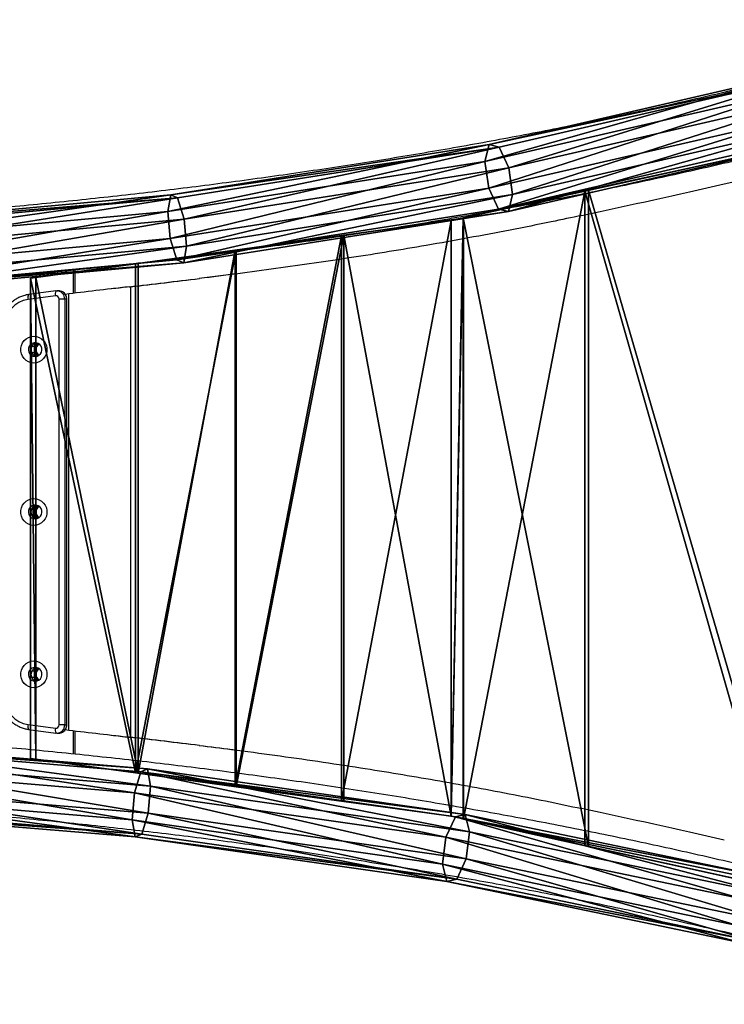
# Model space of a CAD drawing. Units: centimetres. Extents: x -275 to 270, y -194 to 195.
# Drawn here: x 33 to 76, y -30 to 31 of the extents above; entities that cross this region are included whole.
import ezdxf

# ---------------------------------------------------------------- set-up
doc = ezdxf.new("R2010")
doc.units = ezdxf.units.CM
doc.header["$LTSCALE"] = 2.54
doc.layers.get('0').update_dxf_attribs({"true_color": 0xff5454})
doc.layers.add('VP-EQ', color=7, linetype='Continuous', true_color=0x8a3492)

# ---------------------------------------------------------------- blocks, each defined once
blk = doc.blocks.new('Przeci_cie_1')
at = {"color": 0}
mesh = blk.add_polyface(dxfattribs=at)
corners = [(45.544, 54.945, 0.569), (45.776, 54.894, 1.75), (53.255, 53.248, 1.199), (32.99, 57.708, 4.634), (33.503, 57.595, 5.724), (29.986, 58.369, 6.549), (29.986, 58.369, 7.966), (54.011, 53.082, 0.067), (53.265, 53.246), (54.011, 53.082, 1.267)]
mesh.append_faces([[corners[k] for k in face] for face in [(4, 5, 6), (0, 7, 8), (7, 2, 9)]], dxfattribs={"vtx0": -1, "color": 0})
mesh.append_faces([[corners[k] for k in face] for face in [(1, 3, 4)]], dxfattribs={"vtx0": -1, "vtx1": -1, "color": 0})
mesh.append_faces([[corners[k] for k in face] for face in [(7, 0, 2)]], dxfattribs={"vtx0": -1, "vtx1": -1, "vtx2": -1, "color": 0})
mesh.append_faces([[corners[k] for k in face] for face in [(0, 1, 2), (1, 0, 3), (4, 3, 5)]], dxfattribs={"vtx0": -1, "vtx2": -1, "color": 0})
mesh = blk.add_polyface(dxfattribs=at)
corners = [(32.99, 57.708, 4.634), (45.544, 14.537, 0.569), (32.99, 11.774, 4.634), (45.544, 54.945, 0.569)]
mesh.append_faces([[corners[k] for k in face] for face in [(0, 1, 2), (1, 0, 3)]], dxfattribs={"vtx0": -1, "color": 0})
mesh = blk.add_polyface(dxfattribs=at)
corners = [(45.776, 14.588, 1.75), (33.503, 57.595, 5.724), (33.503, 11.887, 5.724), (45.776, 54.894, 1.75)]
mesh.append_faces([[corners[k] for k in face] for face in [(0, 1, 2), (1, 0, 3)]], dxfattribs={"vtx0": -1, "color": 0})
mesh = blk.add_polyface(dxfattribs=at)
corners = [(45.544, 54.945, 0.569), (53.265, 16.237), (45.544, 14.537, 0.569), (53.265, 53.246)]
mesh.append_faces([[corners[k] for k in face] for face in [(0, 1, 2), (1, 0, 3)]], dxfattribs={"vtx0": -1, "color": 0})
mesh = blk.add_polyface(dxfattribs=at)
corners = [(45.776, 14.588, 1.75), (53.255, 53.248, 1.199), (45.776, 54.894, 1.75), (53.255, 16.234, 1.199)]
mesh.append_faces([[corners[k] for k in face] for face in [(0, 1, 2), (1, 0, 3)]], dxfattribs={"vtx0": -1, "color": 0})
mesh = blk.add_polyface(dxfattribs=at)
corners = [(53.255, 16.234, 1.199), (54.011, 53.082, 1.267), (53.255, 53.248, 1.199), (54.011, 16.401, 1.267), (60.625, 17.307, 1.865), (60.625, 52.175, 1.865)]
mesh.append_faces([[corners[k] for k in face] for face in [(0, 1, 2), (1, 4, 5)]], dxfattribs={"vtx0": -1, "color": 0})
mesh.append_faces([[corners[k] for k in face] for face in [(1, 0, 3), (1, 3, 4)]], dxfattribs={"vtx0": -1, "vtx2": -1, "color": 0})
mesh = blk.add_polyface(dxfattribs=at)
corners = [(54.011, 53.082, 0.067), (53.265, 16.237), (53.265, 53.246), (54.011, 16.401, 0.067), (60.762, 52.157, 0.678), (60.762, 17.326, 0.678)]
mesh.append_faces([[corners[k] for k in face] for face in [(0, 1, 2), (3, 4, 5)]], dxfattribs={"vtx0": -1, "color": 0})
mesh.append_faces([[corners[k] for k in face] for face in [(1, 0, 3)]], dxfattribs={"vtx0": -1, "vtx1": -1, "color": 0})
mesh.append_faces([[corners[k] for k in face] for face in [(3, 0, 4)]], dxfattribs={"vtx0": -1, "vtx2": -1, "color": 0})
mesh = blk.add_polyface(dxfattribs=at)
corners = [(54.011, 53.082, 1.267), (60.762, 52.157, 0.678), (54.011, 53.082, 0.067), (67.311, 51.259, 1.596), (60.625, 52.175, 1.865), (73.3, 50.438, 1.266), (79.922, 49.531, 1.156), (79.602, 49.575, 0.001), (73.451, 50.418, 2.454), (67.261, 51.266, 2.795)]
mesh.append_faces([[corners[k] for k in face] for face in [(0, 1, 2), (5, 6, 7), (8, 4, 9)]], dxfattribs={"vtx0": -1, "color": 0})
mesh.append_faces([[corners[k] for k in face] for face in [(1, 0, 3), (6, 5, 8)]], dxfattribs={"vtx0": -1, "vtx1": -1, "color": 0})
mesh.append_faces([[corners[k] for k in face] for face in [(8, 3, 4)]], dxfattribs={"vtx0": -1, "vtx1": -1, "vtx2": -1, "color": 0})
mesh.append_faces([[corners[k] for k in face] for face in [(3, 0, 4), (8, 5, 3)]], dxfattribs={"vtx0": -1, "vtx2": -1, "color": 0})
mesh = blk.add_polyface(dxfattribs=at)
corners = [(60.625, 17.307, 1.865), (67.261, 51.266, 2.795), (60.625, 52.175, 1.865), (67.261, 18.216, 2.795)]
mesh.append_faces([[corners[k] for k in face] for face in [(0, 1, 2), (1, 0, 3)]], dxfattribs={"vtx0": -1, "color": 0})
mesh = blk.add_polyface(dxfattribs=at)
corners = [(67.311, 51.259, 1.596), (60.762, 17.326, 0.678), (60.762, 52.157, 0.678), (67.311, 18.223, 1.596)]
mesh.append_faces([[corners[k] for k in face] for face in [(0, 1, 2), (1, 0, 3)]], dxfattribs={"vtx0": -1, "color": 0})
mesh = blk.add_polyface(dxfattribs=at)
corners = [(67.261, 18.216, 2.795), (73.451, 50.418, 2.454), (67.261, 51.266, 2.795), (73.451, 19.065, 2.454)]
mesh.append_faces([[corners[k] for k in face] for face in [(0, 1, 2), (1, 0, 3)]], dxfattribs={"vtx0": -1, "color": 0})
mesh = blk.add_polyface(dxfattribs=at)
corners = [(73.3, 50.438, 1.266), (67.311, 18.223, 1.596), (67.311, 51.259, 1.596), (73.3, 19.044, 1.266)]
mesh.append_faces([[corners[k] for k in face] for face in [(0, 1, 2), (1, 0, 3)]], dxfattribs={"vtx0": -1, "color": 0})
mesh = blk.add_polyface(dxfattribs=at)
corners = [(73.3, 50.438, 1.266), (79.602, 19.908, 0.001), (73.3, 19.044, 1.266), (79.602, 49.575, 0.001)]
mesh.append_faces([[corners[k] for k in face] for face in [(0, 1, 2), (1, 0, 3)]], dxfattribs={"vtx0": -1, "color": 0})
mesh = blk.add_polyface(dxfattribs=at)
corners = [(79.922, 19.952, 1.156), (73.451, 50.418, 2.454), (73.451, 19.065, 2.454), (79.922, 49.531, 1.156)]
mesh.append_faces([[corners[k] for k in face] for face in [(0, 1, 2), (1, 0, 3)]], dxfattribs={"vtx0": -1, "color": 0})
mesh = blk.add_polyface(dxfattribs=at)
corners = [(79.602, 49.575, 0.001), (79.922, 19.952, 1.156), (79.602, 19.908, 0.001), (79.922, 49.531, 1.156)]
mesh.append_faces([[corners[k] for k in face] for face in [(0, 1, 2), (1, 0, 3)]], dxfattribs={"vtx0": -1, "color": 0})
mesh = blk.add_polyface(dxfattribs=at)
corners = [(79.922, 19.952, 1.156), (73.3, 19.044, 1.266), (79.602, 19.908, 0.001), (73.451, 19.065, 2.454), (67.311, 18.223, 1.596), (60.625, 17.307, 1.865), (67.261, 18.216, 2.795), (60.762, 17.326, 0.678), (54.011, 16.401, 1.267), (54.011, 16.401, 0.067)]
mesh.append_faces([[corners[k] for k in face] for face in [(0, 1, 2), (5, 3, 6), (7, 8, 9)]], dxfattribs={"vtx0": -1, "color": 0})
mesh.append_faces([[corners[k] for k in face] for face in [(1, 3, 4), (8, 4, 5)]], dxfattribs={"vtx0": -1, "vtx1": -1, "color": 0})
mesh.append_faces([[corners[k] for k in face] for face in [(4, 3, 5)]], dxfattribs={"vtx0": -1, "vtx1": -1, "vtx2": -1, "color": 0})
mesh.append_faces([[corners[k] for k in face] for face in [(1, 0, 3), (8, 7, 4)]], dxfattribs={"vtx0": -1, "vtx2": -1, "color": 0})
mesh = blk.add_polyface(dxfattribs=at)
corners = [(54.011, 16.401, 0.067), (45.544, 14.537, 0.569), (53.265, 16.237), (53.255, 16.234, 1.199), (54.011, 16.401, 1.267), (45.776, 14.588, 1.75), (32.99, 11.774, 4.634), (33.503, 11.887, 5.724), (29.986, 11.113, 6.549), (29.986, 11.113, 7.966)]
mesh.append_faces([[corners[k] for k in face] for face in [(0, 1, 2), (3, 0, 4), (8, 7, 9)]], dxfattribs={"vtx0": -1, "color": 0})
mesh.append_faces([[corners[k] for k in face] for face in [(1, 5, 6), (5, 1, 3), (6, 7, 8)]], dxfattribs={"vtx0": -1, "vtx1": -1, "color": 0})
mesh.append_faces([[corners[k] for k in face] for face in [(1, 0, 3)]], dxfattribs={"vtx0": -1, "vtx1": -1, "vtx2": -1, "color": 0})
mesh.append_faces([[corners[k] for k in face] for face in [(6, 5, 7)]], dxfattribs={"vtx0": -1, "vtx2": -1, "color": 0})
blk = doc.blocks.new('Grupuj_7')
at = {"color": 0}
mesh = blk.add_polyface(dxfattribs=at)
corners = [(181.245, 59.408, 15.209), (199.749, 64.747, 21.738), (181.504, 60.461, 13.92), (199.415, 63.677, 22.995)]
mesh.append_faces([[corners[k] for k in face] for face in [(0, 1, 2), (1, 0, 3)]], dxfattribs={"vtx0": -1, "color": 0})
mesh = blk.add_polyface(dxfattribs=at)
corners = [(181.504, 60.461, 13.92), (200.527, 64.63, 20.246), (182.102, 60.301, 12.351), (199.749, 64.747, 21.738)]
mesh.append_faces([[corners[k] for k in face] for face in [(0, 1, 2), (1, 0, 3)]], dxfattribs={"vtx0": -1, "color": 0})
mesh = blk.add_polyface(dxfattribs=at)
corners = [(200.527, 64.63, 20.246), (182.69, 59.022, 11.422), (182.102, 60.301, 12.351), (201.294, 63.393, 19.393)]
mesh.append_faces([[corners[k] for k in face] for face in [(0, 1, 2), (1, 0, 3)]], dxfattribs={"vtx0": -1, "color": 0})
mesh = blk.add_polyface(dxfattribs=at)
corners = [(181.478, 57.759, 15.464), (199.415, 63.677, 22.995), (181.245, 59.408, 15.209), (199.721, 62.045, 23.28)]
mesh.append_faces([[corners[k] for k in face] for face in [(0, 1, 2), (1, 0, 3)]], dxfattribs={"vtx0": -1, "color": 0})
mesh = blk.add_polyface(dxfattribs=at)
corners = [(201.294, 63.393, 19.393), (182.923, 57.373, 11.676), (182.69, 59.022, 11.422), (201.6, 61.761, 19.679)]
mesh.append_faces([[corners[k] for k in face] for face in [(0, 1, 2), (1, 0, 3)]], dxfattribs={"vtx0": -1, "color": 0})
mesh = blk.add_polyface(dxfattribs=at)
corners = [(182.066, 56.481, 14.534), (199.721, 62.045, 23.28), (181.478, 57.759, 15.464), (200.488, 60.809, 22.427)]
mesh.append_faces([[corners[k] for k in face] for face in [(0, 1, 2), (1, 0, 3)]], dxfattribs={"vtx0": -1, "color": 0})
mesh = blk.add_polyface(dxfattribs=at)
corners = [(201.6, 61.761, 19.679), (182.665, 56.321, 12.965), (182.923, 57.373, 11.676), (201.266, 60.691, 20.936)]
mesh.append_faces([[corners[k] for k in face] for face in [(0, 1, 2), (1, 0, 3)]], dxfattribs={"vtx0": -1, "color": 0})
mesh = blk.add_polyface(dxfattribs=at)
corners = [(201.266, 60.691, 20.936), (182.066, 56.481, 14.534), (182.665, 56.321, 12.965), (200.488, 60.809, 22.427)]
mesh.append_faces([[corners[k] for k in face] for face in [(0, 1, 2), (1, 0, 3)]], dxfattribs={"vtx0": -1, "color": 0})
mesh = blk.add_polyface(dxfattribs=at)
corners = [(162.09, 56.319, 9.509), (181.504, 60.461, 13.92), (162.269, 57.358, 8.196), (181.245, 59.408, 15.209)]
mesh.append_faces([[corners[k] for k in face] for face in [(0, 1, 2), (1, 0, 3)]], dxfattribs={"vtx0": -1, "color": 0})
mesh = blk.add_polyface(dxfattribs=at)
corners = [(162.269, 57.358, 8.196), (182.102, 60.301, 12.351), (162.677, 57.168, 6.57), (181.504, 60.461, 13.92)]
mesh.append_faces([[corners[k] for k in face] for face in [(0, 1, 2), (1, 0, 3)]], dxfattribs={"vtx0": -1, "color": 0})
mesh = blk.add_polyface(dxfattribs=at)
corners = [(182.102, 60.301, 12.351), (163.077, 55.859, 5.585), (162.677, 57.168, 6.57), (182.69, 59.022, 11.422)]
mesh.append_faces([[corners[k] for k in face] for face in [(0, 1, 2), (1, 0, 3)]], dxfattribs={"vtx0": -1, "color": 0})
mesh = blk.add_polyface(dxfattribs=at)
corners = [(162.246, 54.658, 9.74), (181.245, 59.408, 15.209), (162.09, 56.319, 9.509), (181.478, 57.759, 15.464)]
mesh.append_faces([[corners[k] for k in face] for face in [(0, 1, 2), (1, 0, 3)]], dxfattribs={"vtx0": -1, "color": 0})
mesh = blk.add_polyface(dxfattribs=at)
corners = [(182.69, 59.022, 11.422), (163.233, 54.198, 5.816), (163.077, 55.859, 5.585), (182.923, 57.373, 11.676)]
mesh.append_faces([[corners[k] for k in face] for face in [(0, 1, 2), (1, 0, 3)]], dxfattribs={"vtx0": -1, "color": 0})
mesh = blk.add_polyface(dxfattribs=at)
corners = [(162.645, 53.348, 8.754), (181.478, 57.759, 15.464), (162.246, 54.658, 9.74), (182.066, 56.481, 14.534)]
mesh.append_faces([[corners[k] for k in face] for face in [(0, 1, 2), (1, 0, 3)]], dxfattribs={"vtx0": -1, "color": 0})
mesh = blk.add_polyface(dxfattribs=at)
corners = [(142.263, 54.459, 5.987), (162.269, 57.358, 8.196), (142.359, 55.492, 4.659), (162.09, 56.319, 9.509)]
mesh.append_faces([[corners[k] for k in face] for face in [(0, 1, 2), (1, 0, 3)]], dxfattribs={"vtx0": -1, "color": 0})
mesh = blk.add_polyface(dxfattribs=at)
corners = [(142.359, 55.492, 4.659), (162.677, 57.168, 6.57), (142.572, 55.283, 2.999), (162.269, 57.358, 8.196)]
mesh.append_faces([[corners[k] for k in face] for face in [(0, 1, 2), (1, 0, 3)]], dxfattribs={"vtx0": -1, "color": 0})
mesh = blk.add_polyface(dxfattribs=at)
corners = [(162.677, 57.168, 6.57), (142.776, 53.955, 1.979), (142.572, 55.283, 2.999), (163.077, 55.859, 5.585)]
mesh.append_faces([[corners[k] for k in face] for face in [(0, 1, 2), (1, 0, 3)]], dxfattribs={"vtx0": -1, "color": 0})
mesh = blk.add_polyface(dxfattribs=at)
corners = [(182.923, 57.373, 11.676), (163.054, 53.158, 7.129), (163.233, 54.198, 5.816), (182.665, 56.321, 12.965)]
mesh.append_faces([[corners[k] for k in face] for face in [(0, 1, 2), (1, 0, 3)]], dxfattribs={"vtx0": -1, "color": 0})
mesh = blk.add_polyface(dxfattribs=at)
corners = [(142.339, 52.791, 6.204), (162.09, 56.319, 9.509), (142.263, 54.459, 5.987), (162.246, 54.658, 9.74)]
mesh.append_faces([[corners[k] for k in face] for face in [(0, 1, 2), (1, 0, 3)]], dxfattribs={"vtx0": -1, "color": 0})
mesh = blk.add_polyface(dxfattribs=at)
corners = [(182.665, 56.321, 12.965), (162.645, 53.348, 8.754), (163.054, 53.158, 7.129), (182.066, 56.481, 14.534)]
mesh.append_faces([[corners[k] for k in face] for face in [(0, 1, 2), (1, 0, 3)]], dxfattribs={"vtx0": -1, "color": 0})
mesh = blk.add_polyface(dxfattribs=at)
corners = [(163.077, 55.859, 5.585), (142.852, 52.287, 2.196), (142.776, 53.955, 1.979), (163.233, 54.198, 5.816)]
mesh.append_faces([[corners[k] for k in face] for face in [(0, 1, 2), (1, 0, 3)]], dxfattribs={"vtx0": -1, "color": 0})
mesh = blk.add_polyface(dxfattribs=at)
corners = [(142.544, 51.463, 5.184), (162.246, 54.658, 9.74), (142.339, 52.791, 6.204), (162.645, 53.348, 8.754)]
mesh.append_faces([[corners[k] for k in face] for face in [(0, 1, 2), (1, 0, 3)]], dxfattribs={"vtx0": -1, "color": 0})
mesh = blk.add_polyface(dxfattribs=at)
corners = [(163.233, 54.198, 5.816), (142.756, 51.255, 3.523), (142.852, 52.287, 2.196), (163.054, 53.158, 7.129)]
mesh.append_faces([[corners[k] for k in face] for face in [(0, 1, 2), (1, 0, 3)]], dxfattribs={"vtx0": -1, "color": 0})
mesh = blk.add_polyface(dxfattribs=at)
corners = [(163.054, 53.158, 7.129), (142.544, 51.463, 5.184), (142.756, 51.255, 3.523), (162.645, 53.348, 8.754)]
mesh.append_faces([[corners[k] for k in face] for face in [(0, 1, 2), (1, 0, 3)]], dxfattribs={"vtx0": -1, "color": 0})
mesh = blk.add_polyface(dxfattribs=at)
corners = [(140.819, 23.507, 4.392), (160.864, 21.998, 6.213), (141.025, 23.691, 2.728), (160.462, 21.831, 7.843)]
mesh.append_faces([[corners[k] for k in face] for face in [(0, 1, 2), (1, 0, 3)]], dxfattribs={"vtx0": -1, "color": 0})
mesh = blk.add_polyface(dxfattribs=at)
corners = [(141.025, 23.691, 2.728), (161.047, 20.939, 4.917), (141.12, 22.639, 1.416), (160.864, 21.998, 6.213)]
mesh.append_faces([[corners[k] for k in face] for face in [(0, 1, 2), (1, 0, 3)]], dxfattribs={"vtx0": -1, "color": 0})
mesh = blk.add_polyface(dxfattribs=at)
corners = [(160.076, 20.535, 8.851), (140.819, 23.507, 4.392), (140.623, 22.195, 5.433), (160.462, 21.831, 7.843)]
mesh.append_faces([[corners[k] for k in face] for face in [(0, 1, 2), (1, 0, 3)]], dxfattribs={"vtx0": -1, "color": 0})
mesh = blk.add_polyface(dxfattribs=at)
corners = [(141.12, 22.639, 1.416), (160.904, 19.273, 4.713), (141.049, 20.967, 1.224), (161.047, 20.939, 4.917)]
mesh.append_faces([[corners[k] for k in face] for face in [(0, 1, 2), (1, 0, 3)]], dxfattribs={"vtx0": -1, "color": 0})
mesh = blk.add_polyface(dxfattribs=at)
corners = [(159.932, 18.869, 8.647), (140.623, 22.195, 5.433), (140.551, 20.523, 5.242), (160.076, 20.535, 8.851)]
mesh.append_faces([[corners[k] for k in face] for face in [(0, 1, 2), (1, 0, 3)]], dxfattribs={"vtx0": -1, "color": 0})
mesh = blk.add_polyface(dxfattribs=at)
corners = [(178.896, 17.79, 14.432), (160.462, 21.831, 7.843), (160.076, 20.535, 8.851), (179.465, 19.059, 13.479)]
mesh.append_faces([[corners[k] for k in face] for face in [(0, 1, 2), (1, 0, 3)]], dxfattribs={"vtx0": -1, "color": 0})
mesh = blk.add_polyface(dxfattribs=at)
corners = [(160.462, 21.831, 7.843), (180.057, 19.198, 11.905), (160.864, 21.998, 6.213), (179.465, 19.059, 13.479)]
mesh.append_faces([[corners[k] for k in face] for face in [(0, 1, 2), (1, 0, 3)]], dxfattribs={"vtx0": -1, "color": 0})
mesh = blk.add_polyface(dxfattribs=at)
corners = [(160.864, 21.998, 6.213), (180.325, 18.127, 10.634), (161.047, 20.939, 4.917), (180.057, 19.198, 11.905)]
mesh.append_faces([[corners[k] for k in face] for face in [(0, 1, 2), (1, 0, 3)]], dxfattribs={"vtx0": -1, "color": 0})
mesh = blk.add_polyface(dxfattribs=at)
corners = [(141.049, 20.967, 1.224), (160.517, 17.977, 5.72), (140.852, 19.655, 2.266), (160.904, 19.273, 4.713)]
mesh.append_faces([[corners[k] for k in face] for face in [(0, 1, 2), (1, 0, 3)]], dxfattribs={"vtx0": -1, "color": 0})
mesh = blk.add_polyface(dxfattribs=at)
corners = [(161.047, 20.939, 4.917), (180.112, 16.471, 10.409), (160.904, 19.273, 4.713), (180.325, 18.127, 10.634)]
mesh.append_faces([[corners[k] for k in face] for face in [(0, 1, 2), (1, 0, 3)]], dxfattribs={"vtx0": -1, "color": 0})
mesh = blk.add_polyface(dxfattribs=at)
corners = [(160.115, 17.81, 7.35), (140.551, 20.523, 5.242), (140.646, 19.471, 3.93), (159.932, 18.869, 8.647)]
mesh.append_faces([[corners[k] for k in face] for face in [(0, 1, 2), (1, 0, 3)]], dxfattribs={"vtx0": -1, "color": 0})
mesh = blk.add_polyface(dxfattribs=at)
corners = [(178.682, 16.134, 14.207), (160.076, 20.535, 8.851), (159.932, 18.869, 8.647), (178.896, 17.79, 14.432)]
mesh.append_faces([[corners[k] for k in face] for face in [(0, 1, 2), (1, 0, 3)]], dxfattribs={"vtx0": -1, "color": 0})
mesh = blk.add_polyface(dxfattribs=at)
corners = [(160.517, 17.977, 5.72), (140.646, 19.471, 3.93), (140.852, 19.655, 2.266), (160.115, 17.81, 7.35)]
mesh.append_faces([[corners[k] for k in face] for face in [(0, 1, 2), (1, 0, 3)]], dxfattribs={"vtx0": -1, "color": 0})
mesh = blk.add_polyface(dxfattribs=at)
corners = [(178.95, 15.062, 12.936), (159.932, 18.869, 8.647), (160.115, 17.81, 7.35), (178.682, 16.134, 14.207)]
mesh.append_faces([[corners[k] for k in face] for face in [(0, 1, 2), (1, 0, 3)]], dxfattribs={"vtx0": -1, "color": 0})
mesh = blk.add_polyface(dxfattribs=at)
corners = [(160.904, 19.273, 4.713), (179.542, 15.202, 11.362), (160.517, 17.977, 5.72), (180.112, 16.471, 10.409)]
mesh.append_faces([[corners[k] for k in face] for face in [(0, 1, 2), (1, 0, 3)]], dxfattribs={"vtx0": -1, "color": 0})
mesh = blk.add_polyface(dxfattribs=at)
corners = [(196.782, 14.003, 22.088), (179.465, 19.059, 13.479), (178.896, 17.79, 14.432), (197.526, 15.235, 21.209)]
mesh.append_faces([[corners[k] for k in face] for face in [(0, 1, 2), (1, 0, 3)]], dxfattribs={"vtx0": -1, "color": 0})
mesh = blk.add_polyface(dxfattribs=at)
corners = [(179.465, 19.059, 13.479), (198.298, 15.336, 19.713), (180.057, 19.198, 11.905), (197.526, 15.235, 21.209)]
mesh.append_faces([[corners[k] for k in face] for face in [(0, 1, 2), (1, 0, 3)]], dxfattribs={"vtx0": -1, "color": 0})
mesh = blk.add_polyface(dxfattribs=at)
corners = [(180.057, 19.198, 11.905), (198.647, 14.247, 18.476), (180.325, 18.127, 10.634), (198.298, 15.336, 19.713)]
mesh.append_faces([[corners[k] for k in face] for face in [(0, 1, 2), (1, 0, 3)]], dxfattribs={"vtx0": -1, "color": 0})
mesh = blk.add_polyface(dxfattribs=at)
corners = [(179.542, 15.202, 11.362), (160.115, 17.81, 7.35), (160.517, 17.977, 5.72), (178.95, 15.062, 12.936)]
mesh.append_faces([[corners[k] for k in face] for face in [(0, 1, 2), (1, 0, 3)]], dxfattribs={"vtx0": -1, "color": 0})
mesh = blk.add_polyface(dxfattribs=at)
corners = [(196.502, 12.361, 21.834), (178.896, 17.79, 14.432), (178.682, 16.134, 14.207), (196.782, 14.003, 22.088)]
mesh.append_faces([[corners[k] for k in face] for face in [(0, 1, 2), (1, 0, 3)]], dxfattribs={"vtx0": -1, "color": 0})
mesh = blk.add_polyface(dxfattribs=at)
corners = [(180.325, 18.127, 10.634), (198.367, 12.606, 18.223), (180.112, 16.471, 10.409), (198.647, 14.247, 18.476)]
mesh.append_faces([[corners[k] for k in face] for face in [(0, 1, 2), (1, 0, 3)]], dxfattribs={"vtx0": -1, "color": 0})
mesh = blk.add_polyface(dxfattribs=at)
corners = [(196.85, 11.272, 20.597), (178.682, 16.134, 14.207), (178.95, 15.062, 12.936), (196.502, 12.361, 21.834)]
mesh.append_faces([[corners[k] for k in face] for face in [(0, 1, 2), (1, 0, 3)]], dxfattribs={"vtx0": -1, "color": 0})
mesh = blk.add_polyface(dxfattribs=at)
corners = [(180.112, 16.471, 10.409), (197.623, 11.374, 19.101), (179.542, 15.202, 11.362), (198.367, 12.606, 18.223)]
mesh.append_faces([[corners[k] for k in face] for face in [(0, 1, 2), (1, 0, 3)]], dxfattribs={"vtx0": -1, "color": 0})
mesh = blk.add_polyface(dxfattribs=at)
corners = [(197.623, 11.374, 19.101), (178.95, 15.062, 12.936), (179.542, 15.202, 11.362), (196.85, 11.272, 20.597)]
mesh.append_faces([[corners[k] for k in face] for face in [(0, 1, 2), (1, 0, 3)]], dxfattribs={"vtx0": -1, "color": 0})
blk = doc.blocks.new('Grupuj_5')
at = {"color": 253, "true_color": 0xa8a8a8, "xscale": 1.020100000000001}
blk.add_blockref('Grupuj_7', (0, 6.11, 26.34), dxfattribs=at)
blk = doc.blocks.new('Grupuj_11')
at = {"color": 0, "xscale": 1.01}
blk.add_blockref('Grupuj_5', (-2.451, 0), dxfattribs=at)
blk = doc.blocks.new('Grupuj_12')
at = {"color": 0, "xscale": 0.99}
blk.add_blockref('Grupuj_11', (2.451, 0), dxfattribs=at)
at = {"color": 28, "true_color": 0x0a0a0a, "rotation": 179.9999999999978}
blk.add_blockref('Przeci_cie_1', (236.83, 78.284, 31.454), dxfattribs=at)
blk = doc.blocks.new('ST0529')
at = {"color": 7, "linetype": 'Continuous', "lineweight": 25}
for p, q in [((5671.19, 8780.2), (5671.19, 8765.8)), ((5672.18, 8780.3), (5672.18, 8765.92)), ((5771.78, 8777.8), (5748.78, 8774.95)), ((5748.78, 8774.95), (5749.1, 8774.95)), ((5705.8, 8769.87), (5706.7, 8769.87)), ((5706.7, 8492.46), (5706.7, 8769.87)), ((5660.31, 8764.31), (5643.52, 8762.08)), ((5660.51, 8767.29), (5643.71, 8765.05)), ((5643.73, 8765.06), (5643.71, 8765.05)), ((5660.52, 8767.29), (5660.51, 8767.29)), ((5662.34, 8767.33), (5661.16, 8767.33)), ((5666.06, 8762.33), (5662.53, 8762.33)), ((5662.53, 8500.01), (5662.53, 8762.33)), ((5666.06, 8762.33), (5666.06, 8500.01)), ((5667.24, 8762.33), (5666.06, 8762.33)), ((5668.63, 8765.49), (5666.37, 8765.18)), ((5667.24, 8500.01), (5667.24, 8762.33)), ((5667.3, 8500.01), (5667.3, 8762.33)), ((5668.63, 8496.85), (5668.63, 8765.49)), ((5647.19, 8733.17), (5647.19, 8729.17)), ((5647.19, 8633.17), (5647.19, 8629.17)), ((5647.19, 8533.17), (5647.19, 8529.17)), ((5643.52, 8500.26), (5660.31, 8498.02)), ((5643.71, 8497.28), (5660.51, 8495.05)), ((5643.71, 8497.28), (5643.73, 8497.28)), ((5666.06, 8500.01), (5662.53, 8500.01)), ((5666.06, 8500.01), (5667.24, 8500.01)), ((5666.37, 8497.15), (5668.63, 8496.85)), ((5671.19, 8496.54), (5671.19, 8482.13)), ((5672.18, 8496.42), (5672.18, 8482.03)), ((5660.51, 8495.05), (5660.52, 8495.05)), ((5661.14, 8495.01), (5660.52, 8495.05)), ((5661.16, 8495.01), (5662.34, 8495.01)), ((5705.8, 8492.46), (5706.7, 8492.46)), ((5748.78, 8487.38), (5749.1, 8487.38))]:
    blk.add_line(p, q, dxfattribs=at)
at = {"color": 8, "linetype": 'Continuous', "lineweight": 25}
for p, q in [((5667.24, 8762.33), (5667.3, 8762.33)), ((5647.19, 8733.17), (5645.71, 8733.17)), ((5647.19, 8729.17), (5645.71, 8729.17)), ((5647.19, 8633.17), (5645.71, 8633.17)), ((5647.19, 8629.17), (5645.71, 8629.17)), ((5647.19, 8533.17), (5645.71, 8533.17)), ((5647.19, 8529.17), (5645.71, 8529.17)), ((5667.24, 8500.01), (5667.3, 8500.01))]:
    blk.add_line(p, q, dxfattribs=at)
at = {"color": 7, "linetype": 'Continuous', "lineweight": 25, "flags": 128}
for points in [[(5660.52, 8767.29), (5661.56, 8767.31), (5661.86, 8767.28)], [(5647.02, 8722.92), (5645.33, 8723.1), (5643.73, 8723.63), (5642.26, 8724.49), (5641, 8725.65), (5640.01, 8727.04), (5639.32, 8728.62), (5638.97, 8730.31), (5638.97, 8732.03), (5639.32, 8733.72), (5640.01, 8735.29), (5641, 8736.69), (5642.26, 8737.84), (5643.73, 8738.7), (5645.33, 8739.24), (5647.02, 8739.42), (5648.7, 8739.24), (5650.3, 8738.7), (5651.77, 8737.84), (5653.03, 8736.69), (5654.02, 8735.29), (5654.71, 8733.72), (5655.06, 8732.03), (5655.06, 8730.31), (5654.71, 8728.62), (5654.02, 8727.04), (5653.03, 8725.65), (5651.77, 8724.49), (5650.3, 8723.63), (5648.7, 8723.1), (5647.02, 8722.92)], [(5647.81, 8726.92), (5649.03, 8727.11), (5650.15, 8727.66), (5651.06, 8728.52), (5651.68, 8729.62), (5651.96, 8730.85), (5651.87, 8732.11), (5651.41, 8733.29), (5650.64, 8734.28), (5649.61, 8735), (5648.43, 8735.37), (5647.18, 8735.37), (5646, 8735), (5644.97, 8734.28), (5644.2, 8733.29), (5643.74, 8732.11), (5643.65, 8730.85), (5643.93, 8729.62), (5644.55, 8728.52), (5645.46, 8727.66), (5646.58, 8727.11), (5647.81, 8726.92)], [(5647.61, 8735.01), (5647.4, 8734.48), (5647.19, 8733.17)], [(5647.19, 8729.17), (5647.4, 8727.85), (5647.61, 8727.32)], [(5647.02, 8622.92), (5645.33, 8623.1), (5643.73, 8623.63), (5642.26, 8624.49), (5641, 8625.65), (5640.01, 8627.04), (5639.32, 8628.62), (5638.97, 8630.31), (5638.97, 8632.03), (5639.32, 8633.72), (5640.01, 8635.29), (5641, 8636.69), (5642.26, 8637.84), (5643.73, 8638.7), (5645.33, 8639.24), (5647.02, 8639.42), (5648.7, 8639.24), (5650.3, 8638.7), (5651.77, 8637.84), (5653.03, 8636.69), (5654.02, 8635.29), (5654.71, 8633.72), (5655.06, 8632.03), (5655.06, 8630.31), (5654.71, 8628.62), (5654.02, 8627.04), (5653.03, 8625.65), (5651.77, 8624.49), (5650.3, 8623.63), (5648.7, 8623.1), (5647.02, 8622.92)], [(5647.81, 8626.92), (5649.03, 8627.11), (5650.15, 8627.66), (5651.06, 8628.52), (5651.68, 8629.62), (5651.96, 8630.85), (5651.87, 8632.11), (5651.41, 8633.29), (5650.64, 8634.28), (5649.61, 8635), (5648.43, 8635.37), (5647.18, 8635.37), (5646, 8635), (5644.97, 8634.28), (5644.2, 8633.29), (5643.74, 8632.11), (5643.65, 8630.85), (5643.93, 8629.62), (5644.55, 8628.52), (5645.46, 8627.66), (5646.58, 8627.11), (5647.81, 8626.92)], [(5647.61, 8635.01), (5647.4, 8634.48), (5647.19, 8633.17)], [(5647.19, 8629.17), (5647.4, 8627.85), (5647.61, 8627.32)], [(5647.02, 8522.92), (5645.33, 8523.1), (5643.73, 8523.63), (5642.26, 8524.49), (5641, 8525.65), (5640.01, 8527.04), (5639.32, 8528.62), (5638.97, 8530.31), (5638.97, 8532.03), (5639.32, 8533.72), (5640.01, 8535.29), (5641, 8536.69), (5642.26, 8537.84), (5643.73, 8538.7), (5645.33, 8539.24), (5647.02, 8539.42), (5648.7, 8539.24), (5650.3, 8538.7), (5651.77, 8537.84), (5653.03, 8536.69), (5654.02, 8535.29), (5654.71, 8533.72), (5655.06, 8532.03), (5655.06, 8530.31), (5654.71, 8528.62), (5654.02, 8527.04), (5653.03, 8525.65), (5651.77, 8524.49), (5650.3, 8523.63), (5648.7, 8523.1), (5647.02, 8522.92)], [(5647.81, 8526.92), (5649.03, 8527.11), (5650.15, 8527.66), (5651.06, 8528.52), (5651.68, 8529.62), (5651.96, 8530.85), (5651.87, 8532.11), (5651.41, 8533.29), (5650.64, 8534.28), (5649.61, 8535), (5648.43, 8535.37), (5647.18, 8535.37), (5646, 8535), (5644.97, 8534.28), (5644.2, 8533.29), (5643.74, 8532.11), (5643.65, 8530.85), (5643.93, 8529.62), (5644.55, 8528.52), (5645.46, 8527.66), (5646.58, 8527.11), (5647.81, 8526.92)], [(5647.61, 8535.01), (5647.4, 8534.48), (5647.19, 8533.17)], [(5647.19, 8529.17), (5647.4, 8527.85), (5647.61, 8527.32)], [(5662.34, 8495.01), (5662.75, 8495.02), (5662.95, 8495.04)]]:
    blk.add_lwpolyline(points, dxfattribs=at)
at = {"color": 7, "linetype": 'Continuous', "lineweight": 25}
for centre, radius, start, end in [((5645.89, 8745.36), 16.89, 98.08597, 180.46751), ((5660.55, 8762.35), 1.97, 359.3351, 96.95795), ((5649.46, 8731.17), 4.26, 101.76487, 258.23513), ((5651.69, 8731.17), 4.28, 117.84807, 242.15193), ((5652.69, 8731.17), 4.29, 125.67808, 234.32192), ((5649.46, 8631.17), 4.26, 101.76493, 258.23507), ((5651.69, 8631.17), 4.28, 117.84799, 242.15201), ((5652.69, 8631.17), 4.29, 125.67818, 234.32182), ((5649.46, 8531.17), 4.26, 101.76501, 258.23499), ((5651.69, 8531.17), 4.28, 117.84799, 242.15201), ((5652.69, 8531.17), 4.29, 125.67819, 234.32181), ((5645.89, 8516.97), 16.89, 179.53249, 261.91405), ((5660.55, 8499.98), 1.97, 263.04255, 0.66461)]:
    blk.add_arc(centre, radius, start, end, dxfattribs=at)
at = {"color": 8, "linetype": 'Continuous', "lineweight": 25}
for centre, radius, start, end in [((5647.47, 8763.31), 4.14, 155.10198, 197.31259), ((5664.26, 8765.54), 4.14, 155.10173, 197.31399), ((5661.08, 8762.36), 4.97, 359.59472, 81.08936), ((5662.3, 8762.38), 4.95, 359.38616, 89.47396), ((5647.47, 8499.02), 4.14, 162.68741, 204.89802), ((5664.26, 8496.79), 4.14, 162.686, 204.89831), ((5661.11, 8499.95), 4.95, 270.3564, 0.61428), ((5662.27, 8499.97), 4.97, 277.86314, 0.412)]:
    blk.add_arc(centre, radius, start, end, dxfattribs=at)
at = {"color": 7, "linetype": 'Continuous', "lineweight": 25}
for centre, major_axis, ratio, start_param, end_param in [((5771.78, 8833.19), (717.25, 133.64), 0.082542, 5.129418, 5.625471), ((5771.78, 8833.19), (717.25, 135.53), 0.083614, 4.997831, 5.128998), ((5771.78, 8818.56), (727.32, 88.74), 0.055315, 4.614802, 4.674021), ((5771.78, 8818.56), (717.32, 88.75), 0.056063, 4.614615, 4.673834), ((5694.72, 8761.7), (132.12, 14.89), 0.051238, 1.474183, 1.763815), ((5694.72, 8761.7), (122.12, 14.9), 0.055315, 1.473209, 1.564063), ((5694.72, 8500.64), (132.12, -14.89), 0.051238, 4.51937, 4.809003), ((5694.72, 8500.64), (122.12, -14.9), 0.055315, 4.719167, 4.809976), ((5771.78, 8443.78), (727.32, -88.74), 0.055315, 1.609164, 1.668383), ((5771.78, 8443.78), (717.32, -88.75), 0.056063, 1.609351, 1.668571), ((5771.78, 8429.14), (717.25, -135.53), 0.083614, 1.154187, 1.285354)]:
    blk.add_ellipse(centre, major_axis=major_axis, ratio=ratio, start_param=start_param, end_param=end_param, dxfattribs=at)
for points, knots in [([(6237.27, 8934.35), (6234.1, 8933.37), (6224.9, 8930.54), (6209.53, 8925.93), (6191.11, 8920.56), (6172.5, 8915.3), (6153.72, 8910.14), (6134.77, 8905.1), (6115.65, 8900.17), (6096.36, 8895.35), (6076.91, 8890.64), (6057.3, 8886.05), (6037.54, 8881.58), (6017.62, 8877.22), (5997.57, 8872.97), (5977.37, 8868.85), (5957.03, 8864.84), (5936.56, 8860.95), (5915.96, 8857.19), (5895.23, 8853.54), (5874.39, 8850.02), (5853.42, 8846.62), (5832.34, 8843.34), (5811.16, 8840.19), (5789.87, 8837.17), (5768.48, 8834.26), (5746.99, 8831.49), (5725.41, 8828.84), (5703.75, 8826.32), (5682, 8823.93), (5660.17, 8821.66), (5638.27, 8819.53), (5616.3, 8817.52), (5594.26, 8815.64), (5572.16, 8813.9), (5550, 8812.28), (5527.79, 8810.8), (5505.54, 8809.44), (5483.24, 8808.22), (5460.9, 8807.13), (5438.53, 8806.17), (5416.12, 8805.34), (5393.69, 8804.65), (5371.24, 8804.09), (5350.77, 8803.69), (5337.77, 8803.53), (5332.26, 8803.46)], [0, 0, 0, 0, 0.012157, 0.035238, 0.058321, 0.081407, 0.104495, 0.127586, 0.150679, 0.173774, 0.196871, 0.219971, 0.243073, 0.266176, 0.289281, 0.312389, 0.335498, 0.358608, 0.38172, 0.404834, 0.427949, 0.451066, 0.474184, 0.497303, 0.520424, 0.543546, 0.566668, 0.589792, 0.612917, 0.636043, 0.65917, 0.682297, 0.705426, 0.728555, 0.751684, 0.774815, 0.797946, 0.821077, 0.844209, 0.867342, 0.890474, 0.913607, 0.936741, 0.959875, 0.983008, 1, 1, 1, 1]), ([(5332.26, 8761.06), (5334.32, 8761.08), (5343.95, 8761.17), (5361.14, 8761.48), (5383.83, 8761.97), (5406.5, 8762.61), (5429.14, 8763.38), (5451.76, 8764.28), (5474.35, 8765.32), (5496.9, 8766.49), (5519.41, 8767.79), (5541.88, 8769.23), (5564.3, 8770.8), (5586.67, 8772.5), (5608.98, 8774.33), (5631.22, 8776.29), (5653.4, 8778.39), (5675.51, 8780.61), (5697.55, 8782.97), (5719.51, 8785.45), (5741.38, 8788.07), (5763.17, 8790.81), (5784.87, 8793.68), (5806.47, 8796.68), (5827.97, 8799.81), (5849.37, 8803.06), (5870.66, 8806.44), (5891.84, 8809.95), (5912.91, 8813.58), (5933.85, 8817.34), (5954.68, 8821.22), (5975.37, 8825.22), (5995.93, 8829.34), (6016.36, 8833.59), (6036.65, 8837.96), (6056.79, 8842.44), (6076.79, 8847.05), (6096.63, 8851.77), (6116.33, 8856.62), (6135.86, 8861.58), (6155.23, 8866.65), (6174.44, 8871.84), (6193.47, 8877.14), (6212.33, 8882.56), (6231.14, 8888.12), (6243.55, 8891.92), (6249.81, 8893.84)], [0, 0, 0, 0, 0.0062733, 0.0293573, 0.0524415, 0.0755259, 0.0986104, 0.1216952, 0.1447803, 0.1678657, 0.1909515, 0.2140378, 0.2371245, 0.2602118, 0.2832996, 0.306388, 0.3294772, 0.352567, 0.3756577, 0.3987491, 0.4218415, 0.4449347, 0.468029, 0.4911243, 0.5142207, 0.5373183, 0.5604171, 0.5835171, 0.6066185, 0.6297213, 0.6528255, 0.6759312, 0.6990386, 0.7221475, 0.7452583, 0.7683708, 0.7914852, 0.8146014, 0.8377198, 0.8608402, 0.8839627, 0.9070875, 0.9302146, 0.9533441, 0.9764761, 1, 1, 1, 1]), ([(5984.61, 8813.81), (5978.35, 8812.48), (5963.71, 8809.38), (5940.4, 8804.74), (5914.7, 8799.89), (5889.83, 8795.48), (5865.83, 8791.46), (5842.78, 8787.8), (5819.55, 8784.32), (5796.16, 8781.01), (5772.64, 8777.87), (5756.94, 8775.92), (5749.1, 8774.95)], [0, 0, 0, 0, 0.082795, 0.193387, 0.304017, 0.414608, 0.511681, 0.60878, 0.705852, 0.803892, 0.90196, 1, 1, 1, 1]), ([(5641.43, 8764.57), (5640.93, 8764.45), (5639.63, 8764.12), (5637.63, 8763.24), (5635.48, 8762.01), (5633.49, 8760.5), (5631.71, 8758.75), (5630.16, 8756.79), (5628.86, 8754.64), (5627.83, 8752.35), (5627.1, 8749.94), (5626.67, 8747.55), (5626.62, 8745.97), (5626.6, 8745.22)], [0, 0, 0, 0, 0.0594997, 0.1544639, 0.2494491, 0.3444664, 0.4395229, 0.5346251, 0.6297742, 0.724969, 0.8202069, 0.9154815, 1, 1, 1, 1]), ([(5643.71, 8765.05), (5643.25, 8764.99), (5642.48, 8764.88), (5641.73, 8764.66), (5641.43, 8764.57)], [0, 0, 0, 0, 0.60488, 1, 1, 1, 1]), ([(5667.3, 8762.33), (5667.28, 8762.67), (5667.24, 8763.42), (5666.84, 8764.55), (5666.15, 8765.62), (5665.21, 8766.48), (5664.08, 8767.06), (5663.1, 8767.33), (5662.52, 8767.3), (5662.36, 8767.3)], [0, 0, 0, 0, 0.129339, 0.290901, 0.452799, 0.614617, 0.776114, 0.937134, 1, 1, 1, 1]), ([(5626.6, 8517.11), (5626.61, 8516.64), (5626.64, 8515.32), (5626.93, 8513.18), (5627.57, 8510.74), (5628.5, 8508.41), (5629.72, 8506.21), (5631.2, 8504.18), (5632.91, 8502.36), (5634.84, 8500.77), (5636.9, 8499.45), (5638.37, 8498.81), (5639.09, 8498.5)], [0, 0, 0, 0, 0.0596801, 0.1649088, 0.2701878, 0.3754571, 0.4807066, 0.5859242, 0.6911011, 0.7962296, 0.9013067, 1, 1, 1, 1]), ([(6249.81, 8368.49), (6246.58, 8369.49), (6237.2, 8372.38), (6221.53, 8377.07), (6202.75, 8382.55), (6183.8, 8387.91), (6164.67, 8393.15), (6145.38, 8398.29), (6125.92, 8403.3), (6106.31, 8408.2), (6086.53, 8412.99), (6066.61, 8417.65), (6046.53, 8422.2), (6026.31, 8426.62), (6005.95, 8430.93), (5985.45, 8435.11), (5964.82, 8439.17), (5944.06, 8443.11), (5923.17, 8446.93), (5902.17, 8450.62), (5881.04, 8454.19), (5859.8, 8457.63), (5838.45, 8460.95), (5817, 8464.14), (5795.44, 8467.2), (5773.79, 8470.14), (5752.05, 8472.94), (5730.21, 8475.62), (5708.29, 8478.17), (5686.29, 8480.59), (5664.22, 8482.88), (5642.07, 8485.04), (5619.85, 8487.07), (5597.57, 8488.96), (5575.24, 8490.73), (5552.84, 8492.36), (5530.4, 8493.86), (5507.91, 8495.23), (5485.37, 8496.46), (5462.8, 8497.56), (5440.2, 8498.53), (5417.56, 8499.37), (5394.9, 8500.07), (5372.22, 8500.64), (5351.34, 8501.05), (5338.02, 8501.21), (5332.26, 8501.28)], [0, 0, 0, 0, 0.012167, 0.035303, 0.058437, 0.081568, 0.104696, 0.127823, 0.150947, 0.174068, 0.197188, 0.220305, 0.243421, 0.266535, 0.289646, 0.312756, 0.335865, 0.358971, 0.382077, 0.40518, 0.428282, 0.451383, 0.474483, 0.497581, 0.520678, 0.543774, 0.566869, 0.589963, 0.613056, 0.636148, 0.659239, 0.682329, 0.705419, 0.728508, 0.751596, 0.774683, 0.79777, 0.820857, 0.843943, 0.867029, 0.890114, 0.913199, 0.936283, 0.959368, 0.982452, 1, 1, 1, 1]), ([(5639.09, 8498.5), (5639.13, 8498.48), (5639.93, 8498.11), (5641.48, 8497.67), (5643, 8497.41), (5643.71, 8497.28)], [0, 0, 0, 0, 0.031136, 0.547421, 1, 1, 1, 1]), ([(5662.96, 8495.07), (5663.29, 8495.12), (5664.03, 8495.24), (5665.08, 8495.78), (5666.04, 8496.59), (5666.76, 8497.63), (5667.22, 8498.79), (5667.27, 8499.61), (5667.3, 8500.01)], [0, 0, 0, 0, 0.138869, 0.312409, 0.485869, 0.65954, 0.833649, 1, 1, 1, 1]), ([(5748.78, 8487.38), (5755.48, 8486.58), (5763.15, 8485.66), (5770.8, 8484.66), (5771.77, 8484.53)], [0, 0, 0, 0, 0.873204, 1, 1, 1, 1]), ([(5749.1, 8487.38), (5755.72, 8486.56), (5771.2, 8484.65), (5795.51, 8481.42), (5821.99, 8477.67), (5847.28, 8473.84), (5871.38, 8469.97), (5894.27, 8466.08), (5917.08, 8462), (5939.77, 8457.71), (5962.34, 8453.23), (5977.19, 8450.09), (5984.61, 8448.52)], [0, 0, 0, 0, 0.082795, 0.193392, 0.30403, 0.414628, 0.511705, 0.608808, 0.705886, 0.803915, 0.90197, 1, 1, 1, 1]), ([(5332.26, 8458.87), (5334.19, 8458.86), (5343.61, 8458.76), (5360.52, 8458.46), (5382.98, 8457.97), (5405.42, 8457.34), (5427.84, 8456.58), (5450.23, 8455.68), (5472.58, 8454.65), (5494.9, 8453.49), (5517.18, 8452.2), (5539.41, 8450.78), (5561.59, 8449.22), (5583.72, 8447.54), (5605.79, 8445.73), (5627.79, 8443.78), (5649.73, 8441.71), (5671.6, 8439.5), (5693.38, 8437.17), (5715.09, 8434.71), (5736.71, 8432.12), (5758.24, 8429.41), (5779.68, 8426.57), (5801.02, 8423.6), (5822.26, 8420.51), (5843.39, 8417.29), (5864.41, 8413.95), (5885.32, 8410.49), (5906.1, 8406.9), (5926.76, 8403.19), (5947.3, 8399.36), (5967.7, 8395.41), (5987.97, 8391.34), (6008.1, 8387.15), (6028.08, 8382.85), (6047.92, 8378.43), (6067.6, 8373.89), (6087.13, 8369.24), (6106.5, 8364.47), (6125.7, 8359.59), (6144.74, 8354.6), (6163.6, 8349.5), (6182.3, 8344.29), (6200.8, 8338.97), (6219.15, 8333.55), (6231.23, 8329.84), (6237.27, 8327.99)], [0, 0, 0, 0, 0.0059504, 0.0290845, 0.0522185, 0.0753523, 0.0984858, 0.1216191, 0.1447522, 0.1678848, 0.191017, 0.2141488, 0.23728, 0.2604108, 0.2835409, 0.3066703, 0.3297991, 0.3529271, 0.3760543, 0.3991806, 0.4223061, 0.4454306, 0.468554, 0.4916764, 0.5147976, 0.5379177, 0.5610365, 0.584154, 0.6072702, 0.6303848, 0.653498, 0.6766097, 0.6997196, 0.722828, 0.7459345, 0.7690392, 0.792142, 0.8152428, 0.8383415, 0.8614381, 0.8845325, 0.9076246, 0.9307143, 0.9538016, 0.9768864, 1, 1, 1, 1])]:
    blk.add_open_spline(points, degree=3, knots=knots, dxfattribs=at)
blk = doc.blocks.new('ST0529 2D')
at = {"xscale": 0.1, "yscale": 0.1, "zscale": 0.1}
blk.add_blockref('ST0529', (18.421, -1011.76), dxfattribs=at)

msp = doc.modelspace()

# ---------------------------------------------------------------- block references
at = {"layer": 'VP-EQ', "color": 0}
for name, p in [('ST0529 2D', (-549.607, 149.057)), ('Grupuj_12', (-123.594, -43.52))]:
    msp.add_blockref(name, p, dxfattribs=at)

doc.saveas('drawing.dxf')
